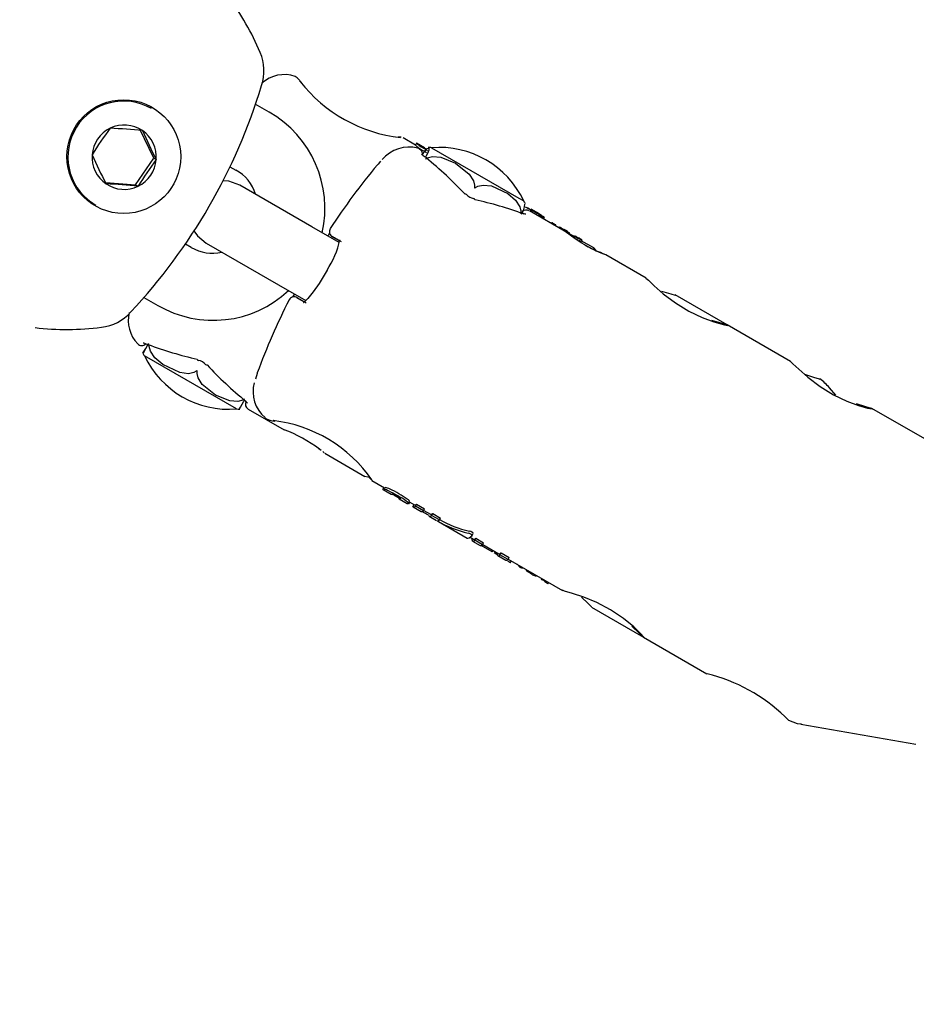
# Model space of a CAD drawing. Units: centimetres. Extents: x 6 to 13.67, y 5.48 to 14.82.
# Drawn here: x 8.72 to 8.8, y 11.01 to 11.09 of the extents above; entities that cross this region are included whole.
import ezdxf

# ---------------------------------------------------------------- set-up
doc = ezdxf.new("R2010")
doc.units = ezdxf.units.CM
doc.styles.add('SLDTEXTSTYLE0', font='TXT', dxfattribs={"width": 0.75})
doc.dimstyles.new('SLDDIMSTYLE1', dxfattribs={"dimtxt": 0.15875, "dimasz": 0.08, "dimexe": 0, "dimexo": 0.0625, "dimgap": 0.0396875, "dimtad": 2, "dimdec": 0, "dimlfac": 100, "dimrnd": 1e-09, "dimzin": 12, "dimdsep": 46, "dimtxsty": 'SLDTEXTSTYLE0', "dimblk1": 'DOT', "dimblk2": 'DOT', "dimsah": 1, "dimcen": 0.09, "dimse1": 1, "dimse2": 1, "dimadec": 0, "dimazin": 3, "dimtfac": 1, "dimtdec": 0, "dimtofl": 0, "dimtmove": 0, "dimatfit": 3, "dimldrblk": 'DOT', "dimfxl": 1, "dimfrac": 2, "dimtolj": 1, "dimtzin": 12, "dimarcsym": 0})

# ---------------------------------------------------------------- blocks, each defined once
blk = doc.blocks.new('_Dot')
at = {"color": 0, "linetype": 'ByBlock', "lineweight": -2}
blk.add_line((-0.5, 0), (-1, 0), dxfattribs=at)
at = {"color": 0, "linetype": 'ByBlock', "const_width": 0.5}
blk.add_lwpolyline([(-0.25, 0, 1), (0.25, 0, 1)], format="xyb", close=True, dxfattribs=at)
blk = doc.blocks.new('_D_2')
at = {"color": 7, "linetype": 'Continuous', "lineweight": 0}
blk.add_line((12.0382379535, 14.6157109624), (7.63241823, 14.6157109624), dxfattribs=at)
at = {"color": 7, "linetype": 'Continuous', "lineweight": 18, "xscale": 0.08, "yscale": 0.08, "rotation": 180}
blk.add_blockref('_Dot', (7.63241823, 14.6157109624), dxfattribs=at)
at = {"color": 7, "linetype": 'Continuous', "lineweight": 18, "xscale": 0.08, "yscale": 0.08}
blk.add_blockref('_Dot', (12.0382379535, 14.6157109624), dxfattribs=at)
at = {"color": 7, "linetype": 'Continuous', "lineweight": 18, "insert": (9.6593801746, 14.8203504428), "char_height": 0.15875, "attachment_point": 1, "style": 'SLDTEXTSTYLE0'}
blk.add_mtext('441', dxfattribs=at)
blk = doc.blocks.new('_D_17')
at = {"color": 7, "linetype": 'Continuous', "lineweight": 0}
blk.add_line((6.2063769166, 7.560246715), (6.2063769166, 13.0260600416), dxfattribs=at)
at = {"color": 7, "linetype": 'Continuous', "lineweight": 18, "xscale": 0.08, "yscale": 0.08}
for p, rotation in [((6.2063769166, 13.0260600416, -1.1074615818), 90), ((6.2063769166, 7.560246715, -1.1074615818), 270)]:
    blk.add_blockref('_Dot', p, dxfattribs=dict(at, rotation=rotation))
at = {"color": 7, "linetype": 'Continuous', "lineweight": 18, "insert": (6.0017374362, 10.1172054611), "char_height": 0.15875, "attachment_point": 1, "rotation": 90.00000000000126, "style": 'SLDTEXTSTYLE0'}
blk.add_mtext('547', dxfattribs=at)

msp = doc.modelspace()

# ---------------------------------------------------------------- linework, layer by layer
at = {"color": 7, "linetype": 'Continuous', "lineweight": 25}
for p, q in [((8.7343702504, 11.0866454671), (8.7340857713, 11.0868097112)), ((8.7449314573, 11.0863214542), (8.7436760211, 11.0870462806)), ((8.7345732181, 11.0821988929), (8.7333270409, 11.0847980938)), ((8.7580344216, 11.0833752564), (8.75692117, 11.0840179925)), ((8.7581289352, 11.0835389588), (8.7580288568, 11.0833656179)), ((8.7581344216, 11.0835484615), (8.7581289352, 11.0835389588)), ((8.7588467965, 11.0831371716), (8.7581344216, 11.0835484615)), ((8.7588467965, 11.0831371716), (8.7588384417, 11.0831227006)), ((8.7594762262, 11.0831317273), (8.7673092194, 11.0786093466)), ((8.7329457402, 11.0798146856), (8.7345732181, 11.0821988929)), ((8.7345732181, 11.0821988929), (8.7348008013, 11.0820674976)), ((8.7590385693, 11.0821837164), (8.7588932712, 11.0823047517)), ((8.7414038718, 11.0814299034), (8.7419314573, 11.0811253017)), ((8.7302909369, 11.0800133058), (8.7329457402, 11.0798146856)), ((8.7329457402, 11.0798146856), (8.7331733234, 11.0796832904)), ((8.7487429634, 11.0760379763), (8.7422825149, 11.079767918)), ((8.7673092194, 11.0786093466), (8.7677345565, 11.0783637782)), ((8.729051376, 11.078185772), (8.7293702504, 11.0779852131)), ((8.7290857713, 11.0781494572), (8.7293702504, 11.0779852131)), ((8.7681056253, 11.0777135124), (8.7679070452, 11.0777999444)), ((8.7684128976, 11.0776141806), (8.7683907483, 11.0775758168)), ((8.7691377459, 11.0771956892), (8.7684128976, 11.0776141806)), ((8.7714581247, 11.0756250778), (8.7682602953, 11.0774713454)), ((8.7690976032, 11.0771214078), (8.7690398037, 11.0770212961)), ((8.7691245752, 11.0771728769), (8.7691377459, 11.0771956892)), ((8.7695756085, 11.0768897034), (8.7694986386, 11.0767563876)), ((8.7511962446, 11.0746215738), (8.7487429634, 11.0760379763)), ((8.7702624642, 11.076404928), (8.7702305537, 11.0763496574)), ((8.7705761486, 11.0761342869), (8.7706143042, 11.0762003744)), ((8.7709139713, 11.0760119206), (8.7708825018, 11.0759574138)), ((8.7506074216, 11.0751424365), (8.7511837995, 11.0748029093)), ((8.7712845918, 11.0757276823), (8.771283546, 11.0757258708)), ((8.7714517817, 11.07567816), (8.7714303822, 11.0756410949)), ((8.7714517817, 11.07567816), (8.7714575888, 11.0756748072)), ((8.7721225543, 11.0752414691), (8.7718187456, 11.0754168732)), ((8.7724829614, 11.0751238799), (8.7723937968, 11.0751708792)), ((8.7726430645, 11.0750522299), (8.7726403654, 11.0750530288)), ((8.7379314573, 11.0741970985), (8.7374110576, 11.0744975515)), ((8.7392825149, 11.0745717656), (8.7457429634, 11.0708418239)), ((8.7727722485, 11.0747294214), (8.772770975, 11.0747299524)), ((8.7729374709, 11.0748820334), (8.7728483479, 11.074727668)), ((8.7740225639, 11.0741444981), (8.772889382, 11.074798741)), ((8.7786974252, 11.0714454657), (8.7750947704, 11.0735254594)), ((8.7457429634, 11.0708418239), (8.7481935318, 11.0694269876)), ((8.7336888775, 11.0697183499), (8.7349314573, 11.0690009461)), ((8.7474507528, 11.0696749257), (8.7480339047, 11.0693450087)), ((8.785966736, 11.0672485271), (8.7813080792, 11.0699382039)), ((8.7916597415, 11.0639616689), (8.785984154, 11.0672384708)), ((8.7339507637, 11.0655150507), (8.7339560784, 11.0655127437)), ((8.7339584105, 11.0655297764), (8.7341249717, 11.065450147)), ((8.7419998653, 11.0597122994), (8.7337415351, 11.0644802486)), ((8.7956984295, 11.060936426), (8.7951363875, 11.0616062416)), ((8.7430462346, 11.0596970751), (8.7462509876, 11.0578468101)), ((8.804940809, 11.056293841), (8.7989464704, 11.059754674)), ((8.749583619, 11.0559924649), (8.7493762761, 11.0561483036)), ((8.7498446196, 11.0557889312), (8.7497198969, 11.0558880423)), ((8.749895507, 11.0557426459), (8.7535059619, 11.0536581487)), ((8.7541395861, 11.0533017014), (8.7539059451, 11.0535400125)), ((8.754135501, 11.0532946842), (8.7552463474, 11.0526533367)), ((8.7552119211, 11.0526732127), (8.7550925968, 11.0524665371)), ((8.7551200787, 11.052507968), (8.7551235268, 11.0525109492)), ((8.7551463474, 11.0524801316), (8.7558571833, 11.0520697303)), ((8.7565773318, 11.0516539524), (8.7572944352, 11.0512399325)), ((8.7574115179, 11.0512291202), (8.757384472, 11.0512446372)), ((8.757402494, 11.0512532221), (8.7575027413, 11.0514268554)), ((8.7574459599, 11.0512092351), (8.7574115179, 11.0512291202)), ((8.7574459599, 11.0512092351), (8.7575213711, 11.0513398511)), ((8.7574697248, 11.0513696692), (8.7579358992, 11.0511005232)), ((8.7579019081, 11.051120148), (8.7577821356, 11.050912696)), ((8.7580399398, 11.0509983642), (8.7581411219, 11.0511736168)), ((8.7581411219, 11.0511736168), (8.7588550325, 11.0507614403)), ((8.7578358992, 11.0509273182), (8.7585498097, 11.0505151417)), ((8.7587538504, 11.0505861878), (8.7580399398, 11.0509983642)), ((8.7587538504, 11.0505861878), (8.7588550325, 11.0507614403)), ((8.7587720764, 11.0506177561), (8.7593731807, 11.0502707084)), ((8.7594772214, 11.0501685494), (8.7595784035, 11.0503438019)), ((8.7595784035, 11.0503438019), (8.7602892098, 11.0499334177)), ((8.7592731807, 11.0500975033), (8.7599206344, 11.0497236957)), ((8.7601880277, 11.0497581651), (8.7594772214, 11.0501685494)), ((8.7600906946, 11.0496255114), (8.762672015, 11.0481351854)), ((8.7601880277, 11.0497581651), (8.7602892098, 11.0499334177)), ((8.7631064164, 11.0483781338), (8.7632095713, 11.0485568035)), ((8.7629237346, 11.0482207951), (8.7632371596, 11.0480398391)), ((8.7630913931, 11.0479911772), (8.7631489059, 11.0480907924)), ((8.7631371596, 11.0478666341), (8.763841314, 11.0474600903)), ((8.7633403976, 11.0479370809), (8.763441573, 11.0481123218)), ((8.764044552, 11.0475305371), (8.7633403976, 11.0479370809)), ((8.763441573, 11.0481123218), (8.7641457274, 11.047705778)), ((8.764044552, 11.0475305371), (8.7641457274, 11.047705778)), ((8.7640632382, 11.0475629024), (8.7655026176, 11.0467318763)), ((8.7649041483, 11.0468885893), (8.7639174321, 11.0474582701)), ((8.7649041483, 11.0468885893), (8.7649859069, 11.0470301994)), ((8.7653652587, 11.0466412272), (8.7650848012, 11.0468202345)), ((8.765361, 11.0466338508), (8.7654388507, 11.0467686922)), ((8.7656058554, 11.0466291179), (8.7657070308, 11.0468043588)), ((8.7657070308, 11.0468043588), (8.7664303131, 11.0463867716)), ((8.7654026176, 11.0465586712), (8.7661258999, 11.046141084)), ((8.7663291377, 11.0462115307), (8.7656058554, 11.0466291179)), ((8.7663291377, 11.0462115307), (8.7664303131, 11.0463867716)), ((8.766347824, 11.0462438962), (8.7711999486, 11.0434425207)), ((8.7665436507, 11.0459517574), (8.7666211938, 11.046086066)), ((8.7671462563, 11.0457815602), (8.7671468456, 11.0457825808)), ((8.767303259, 11.0456922755), (8.7672648546, 11.045625757)), ((8.767616259, 11.0454227865), (8.7676547012, 11.0454893703)), ((8.767954361, 11.0453163616), (8.7679236746, 11.0452632112)), ((8.7682964416, 11.0450233573), (8.768337796, 11.0450949853)), ((8.7683447755, 11.0449799856), (8.768392827, 11.0450632132)), ((8.7686555997, 11.0447879986), (8.7687090779, 11.0448806256)), ((8.7687137005, 11.0447855978), (8.768669332, 11.0448117837)), ((8.7688564807, 11.0447140499), (8.7688917594, 11.0447751544)), ((8.7693321025, 11.0445209222), (8.7693003259, 11.0444658835)), ((8.7694798696, 11.044345117), (8.7693931109, 11.044399687)), ((8.7694798696, 11.044345117), (8.7695190537, 11.0444129858)), ((8.7696273912, 11.0442399192), (8.7696752469, 11.0443228077)), ((8.7696273912, 11.0442399192), (8.769629735, 11.0442378066)), ((8.7699234771, 11.0440678566), (8.7699718166, 11.0441515831)), ((8.7737988483, 11.0419420453), (8.7784686809, 11.0392459162)), ((8.7784697241, 11.0392453139), (8.7841622649, 11.0359587239)), ((8.7925900124, 11.0314456888), (8.8028707381, 11.029641273))]:
    msp.add_line(p, q, dxfattribs=at)
at = {"color": 7, "linetype": 'Continuous', "lineweight": 25, "flags": 128}
for points in [[(8.7478234778, 11.0889797634), (8.7475092076, 11.0893207548), (8.7473701792, 11.0894473063), (8.7473712893, 11.0894462864)], [(8.7476821902, 11.0890902732), (8.7477605216, 11.0890422362), (8.7478239147, 11.0889800377)], [(8.7567491241, 11.0840715051), (8.7567492484, 11.0840714898), (8.7567330039, 11.0840736416), (8.7565078108, 11.0841057681)], [(8.7586796489, 11.0824616433), (8.7586866065, 11.0825382808), (8.7586100697, 11.0828320436), (8.7583051758, 11.0830986435), (8.7582252859, 11.0831016)], [(8.7586735673, 11.0825356474), (8.7588632472, 11.0828094292), (8.7590700128, 11.0830566371), (8.7592438935, 11.0831030402), (8.759220078, 11.0829237961), (8.7591032959, 11.0826223145), (8.7589763189, 11.0823562618), (8.7589673349, 11.0823388673)], [(8.7589291059, 11.0821438668), (8.7590972039, 11.0822357444), (8.7595544237, 11.0823529124), (8.7603039366, 11.0822944532), (8.7616296061, 11.0817460603), (8.7628609337, 11.0807663812), (8.763226643, 11.0801719294), (8.7633218385, 11.0797771966), (8.7633243666, 11.0796062618)], [(8.7589826356, 11.0822193781), (8.7590336257, 11.0822059749), (8.7590481757, 11.0821963434)], [(8.7548993129, 11.0819171988), (8.754677562, 11.0816702336), (8.7546293766, 11.0816127146)], [(8.7422825149, 11.079767918), (8.7413034594, 11.0801242651), (8.7407593157, 11.0801697521)], [(8.7633243666, 11.0796062618), (8.7633284912, 11.0795567224), (8.763333408, 11.0795460975), (8.7633395476, 11.0795390856), (8.7633477782, 11.0795346198), (8.7633557607, 11.0795332855), (8.7633701181, 11.079535225), (8.7634047286, 11.0795522493), (8.7634107822, 11.0795563697)], [(8.7634107822, 11.0795563697), (8.7636257518, 11.0796765024), (8.7640918444, 11.0797906972), (8.7648585738, 11.0797146098), (8.766318604, 11.0790184542), (8.7669914294, 11.0784370043), (8.7673754884, 11.0778463619), (8.7674813504, 11.0774458795), (8.767484249, 11.0772045526)], [(8.7290857713, 11.0781494572), (8.7287967395, 11.0783297891), (8.7280297318, 11.0789657546)], [(8.7676855703, 11.0772358473), (8.767714284, 11.0772225383), (8.7677623428, 11.0771794839)], [(8.767912764, 11.0771713542), (8.7679133699, 11.0771714608), (8.7678782434, 11.0771770956), (8.7677805732, 11.0772029595), (8.7676859898, 11.0772378283)], [(8.7690978926, 11.0771213928), (8.7690976309, 11.0771214264), (8.7690976268, 11.0771213257), (8.7690978669, 11.0771210919), (8.7690984411, 11.0771206635), (8.7690997782, 11.077119778), (8.7691045638, 11.0771168668), (8.7691248238, 11.0771053717), (8.7691275852, 11.0771038517)], [(8.7703873275, 11.0763521589), (8.7703054983, 11.0763920036), (8.7702819852, 11.0764016059), (8.7702658249, 11.076405926), (8.7702622817, 11.0764037208), (8.7702634462, 11.0764009531), (8.7702750406, 11.0763884846), (8.7702928596, 11.0763736879)], [(8.7705812385, 11.0762098837), (8.7706044063, 11.0762013483), (8.7706125303, 11.0761997299), (8.7706142324, 11.076202047), (8.7706095525, 11.0762074156), (8.7706008141, 11.0762142805), (8.7705835554, 11.0762259634), (8.7705706741, 11.0762341445)], [(8.7381700584, 11.0756950295), (8.7384843816, 11.075241479), (8.7392825149, 11.0745717656)], [(8.7502923821, 11.0754476628), (8.7502243788, 11.0752976493), (8.7501795072, 11.0752085874)], [(8.7712845918, 11.0757276823), (8.7713164351, 11.0757182724), (8.7713476095, 11.0757091601), (8.7714044168, 11.0756924608)], [(8.7749979848, 11.0735588189), (8.7749941583, 11.0735600779), (8.7749314996, 11.0735823609), (8.7746860722, 11.073679033), (8.7742059227, 11.0738921173), (8.7735837911, 11.0742091601), (8.7729414108, 11.0745849108), (8.7723599832, 11.074968134), (8.7718892165, 11.075307463), (8.7715839832, 11.0755374864), (8.7714897707, 11.0756054449), (8.7714637122, 11.0756218072), (8.7714585376, 11.0756246355), (8.7714585376, 11.0756246355)], [(8.7728571559, 11.0747092598), (8.7728583635, 11.0747134613), (8.7728541574, 11.0747218119), (8.7728461505, 11.0747298831)], [(8.7740174443, 11.0741356306), (8.7739979515, 11.0741562106), (8.7742125636, 11.0739315604), (8.7742910709, 11.0738543296)], [(8.7501089592, 11.0721560721), (8.7499384544, 11.0718435073), (8.7494000423, 11.070968262), (8.748866405, 11.0702026135), (8.7483948109, 11.0696240586), (8.7480925549, 11.0693281218), (8.747981311, 11.0692506725), (8.7479877153, 11.0692519784)], [(8.7786959957, 11.0714430062), (8.7789090376, 11.071253568), (8.7794299103, 11.0707605093), (8.7802487628, 11.0700395864), (8.7813333279, 11.069215471), (8.7825432268, 11.0684684763), (8.7837211303, 11.0678996934), (8.7847798195, 11.0675080532), (8.7856005732, 11.0672793923), (8.7860124721, 11.067200504), (8.7859407227, 11.0672446352), (8.7854351178, 11.0673951687), (8.784602768, 11.06765469), (8.784602768, 11.06765469)], [(8.7471803246, 11.070011963), (8.7471640199, 11.0699868099), (8.7470299749, 11.0697975373)], [(8.7800919978, 11.0702589844), (8.7809129749, 11.0700208682), (8.7813234972, 11.0699188297), (8.7813001028, 11.0699243884)], [(8.7336110667, 11.0647183991), (8.7336946124, 11.0648631579), (8.7338543367, 11.0651398469), (8.7340012774, 11.0653943735)], [(8.7341051718, 11.0655740435), (8.7339994071, 11.0653908614), (8.733833427, 11.0651033965), (8.7336746728, 11.0648284692), (8.7336282172, 11.0647480779)], [(8.7336331492, 11.0656533205), (8.7336329258, 11.0656532801), (8.7336604626, 11.065643602), (8.7337347822, 11.0656128893), (8.7338799389, 11.0655474535), (8.7339561806, 11.0655130895)], [(8.7341226738, 11.0654433401), (8.7341016751, 11.0654536096), (8.7340590297, 11.065494267)], [(8.7383920618, 11.0630990064), (8.7381725314, 11.062981507), (8.7376939048, 11.0628745486), (8.7369017838, 11.0629652958), (8.735383433, 11.0636951229), (8.7346790184, 11.0642948109), (8.7342722487, 11.0648985652), (8.7341558285, 11.0653051434), (8.734148475, 11.0655490424)], [(8.791658312, 11.0639592094), (8.791871354, 11.0637697712), (8.7923922267, 11.0632767125), (8.7932110791, 11.0625557895), (8.7942956443, 11.0617316741), (8.7955055431, 11.0609846795), (8.7966834466, 11.0604158966), (8.7977421358, 11.0600242564), (8.7985628896, 11.0597955955), (8.7989747885, 11.0597167072), (8.7989377137, 11.0597395109)], [(8.7384786644, 11.0630490064), (8.7384751068, 11.0630982184), (8.7384702688, 11.0631087979), (8.7384641551, 11.0631157948), (8.7384559035, 11.0631202727), (8.7384478666, 11.0631216384), (8.7384333605, 11.0631197848), (8.7383982256, 11.0631030632), (8.7383920618, 11.0630990064)], [(8.7427221265, 11.0605990424), (8.7425570087, 11.0605054441), (8.7421098798, 11.0603824501), (8.7413806556, 11.0604291957), (8.7400975256, 11.0609530284), (8.7389127437, 11.0619058343), (8.7385653972, 11.0624896843), (8.7384785708, 11.0628795852), (8.7384786644, 11.0630490064)], [(8.743858305, 11.0629566714), (8.7438325849, 11.0628861822), (8.7436843996, 11.0623806548)], [(8.7929095885, 11.0628212238), (8.7930823788, 11.0627589844), (8.7937184045, 11.0625704245)], [(8.7937184045, 11.0625704245), (8.794226224, 11.0624131511), (8.794276445, 11.0623954697)], [(8.7422884742, 11.0597480831), (8.7422713439, 11.0597183858), (8.7423549359, 11.0598631179), (8.7425146934, 11.0601397876), (8.7426616496, 11.0603943053), (8.742690947, 11.0604450477)], [(8.7427586256, 11.0604271428), (8.7428357931, 11.0603649546), (8.7429372602, 11.0602655399), (8.7429697686, 11.0602258176), (8.7429691118, 11.0602272979)], [(8.7427603511, 11.0604288899), (8.7427816942, 11.0604138545), (8.7428376908, 11.0603968325)], [(8.798903039, 11.0597608384), (8.7983974341, 11.0599113719), (8.7975650844, 11.0601708932)], [(8.7454404962, 11.0586024213), (8.7453638183, 11.0586236766), (8.7452857871, 11.0586659155)], [(8.7538962844, 11.0535621703), (8.7537634529, 11.0535986213), (8.7534981024, 11.0536628415), (8.7535073843, 11.0536606123)], [(8.7566849838, 11.051664684), (8.7566887087, 11.0516722385), (8.7566657137, 11.0517009737), (8.7566250497, 11.0517334352)], [(8.7672966553, 11.0456808376), (8.767294177, 11.0456820685), (8.7672732867, 11.0456936964)], [(8.7676155238, 11.045423211), (8.7676155436, 11.0454222301), (8.7676095665, 11.0454230144), (8.7675999604, 11.0454267407), (8.7675819061, 11.0454354458), (8.7675686932, 11.0454423301)], [(8.768856062, 11.0447142917), (8.7688553542, 11.0447130113), (8.7688466209, 11.0447134858), (8.7688368234, 11.0447168695)], [(8.778484387, 11.039259638), (8.7784991327, 11.0392607418), (8.7782143405, 11.0395847946), (8.7776100315, 11.0401738909), (8.7766830972, 11.0409357463), (8.7755251912, 11.0417053909), (8.7743048794, 11.0423446471), (8.7731318523, 11.0428290269), (8.7721057388, 11.0431729168), (8.7714017843, 11.043382024), (8.7712050491, 11.0434513993)], [(8.7738076033, 11.0419572094), (8.7738103181, 11.0419543339), (8.7734997209, 11.0422750349), (8.7729174249, 11.0428322597)], [(8.7774141628, 11.0402360669), (8.7780946893, 11.0396072896), (8.7784655016, 11.0392582243)], [(8.7914689027, 11.0317943475), (8.7915039152, 11.031769876), (8.791293346, 11.031981792), (8.7911543055, 11.0321245421)], [(8.7914760734, 11.0318133949), (8.7922593614, 11.0315152086), (8.7926298298, 11.031466458)]]:
    msp.add_lwpolyline(points, dxfattribs=at)
at = {"color": 7, "linetype": 'Continuous', "lineweight": 25}
msp.add_circle((8.7318897684, 11.0823363857), 0.0051004223409568, dxfattribs=at)
for centre, radius, start, end in [((8.7222499947, 11.082521032), 0.0237020105141997, 22.7336883671, 36.6134834268), ((8.7403868306, 11.0900310139), 0.0040728201486093, 341.0562003064, 23.893128333), ((8.7462955732, 11.086688582), 0.0029999999999998, 71.4124043023, 132.3282827678), ((8.7469951096, 11.088989486), 0.0005930082716904, 43.923496152, 64.4992246413), ((8.7582073624, 11.0973054096), 0.0133516933153851, 217.9728479766, 263.4633065704), ((8.6949017933, 11.1036590888), 0.0515526559935947, 316.857964489, 343.142035511), ((8.73187771, 11.0823106863), 0.0050003082107268, 60.1006864143, 235.5815990972), ((8.7399782271, 11.077705514), 0.0099382550575053, 347.1964761453, 60.1057730504), ((8.7529664501, 11.0679218861), 0.0280049583533452, 142.727961629, 148.6365563239), ((8.7319370009, 11.0822767474), 0.0028919463756412, 115.742070343, 175.6224476099), ((8.73193189, 11.0822893251), 0.0028783972722696, 55.6835576946, 115.7591704832), ((8.727364364, 11.0212387186), 0.0637293335954921, 84.4258654193, 87.0168627585), ((8.7319287332, 11.0822888332), 0.0028805841641431, 355.5932182374, 55.6372123007), ((8.7784041886, 11.1045713174), 0.0490680882433751, 203.9320560513, 207.2983744867), ((8.7575029079, 11.0799369678), 0.0032557673365031, 76.885205932, 139.0353668653), ((8.758756341, 11.084011566), 0.0009728731904041, 221.6025303835, 240.2680843343), ((8.7587353532, 11.0840385261), 0.0007856908927739, 219.4817053284, 242.6413708498), ((8.7645078646, 11.0923978738), 0.0111389523519436, 235.9677948816, 240.4818804716), ((8.7650425022, 11.09328283), 0.0119712478375033, 236.1500649507, 240.350107964), ((8.7590159697, 11.0832574894), 0.0002228995325343, 217.2076996839, 244.8072014706), ((8.7592842443, 11.0814074721), 0.0017349101849633, 83.6467437836, 93.9987788763), ((8.7601635727, 11.0747863479), 0.0083736374166469, 25.2916030851, 94.7083969149), ((8.7319255593, 11.0822761494), 0.0028805841641329, 175.5932182372, 235.6372123007), ((8.775027375, 11.1029411546), 0.0503144276547805, 203.973761168, 207.25666937), ((8.7319172915, 11.0822882352), 0.0028919463756453, 295.742070343, 355.6224476098), ((8.7571129326, 11.0650894999), 0.0280371825585655, 142.731360123, 148.6331578299), ((8.7613798107, 11.0859990917), 0.0044467532853519, 230.9480627512, 236.1167312919), ((8.7402575768, 11.0779748529), 0.003567520740596, 15.9780261743, 62.0176241373), ((8.8038788846, 11.0407411358), 0.0640000000000003, 140.3111244783, 146.6968179281), ((8.7319224024, 11.0822756576), 0.0028783972722596, 235.6835576944, 295.7591704833), ((8.726850953, 11.0144894936), 0.065499645050561, 84.4608856295, 86.9818425482), ((8.7625105724, 11.0788532039), 0.0001307750719676, 45.4768831542, 106.1336819097), ((8.7634960072, 11.0797400115), 0.0011919824705306, 221.6207584597, 257.8943331774), ((8.7632028875, 11.0783897006), 0.0001860821300269, 21.6203227928, 76.8308033915), ((8.7660156763, 11.0782348695), 0.0018379877118114, 325.068741942, 354.9121049131), ((8.7679471046, 11.0769850221), 0.0005589433166966, 63.2069943834, 128.6873765976), ((8.7663372986, 11.0773353893), 0.0017349101849631, 26.0968638162, 36.3532562165), ((8.7624764228, 11.0654286372), 0.0134775529243752, 59.8182362582, 65.645827772), ((8.757653427, 11.0569581032), 0.0232386630733218, 59.8727299107, 63.2706718313), ((8.7557534108, 11.0536912387), 0.0270217573499942, 60.3414877501, 62.1166695088), ((8.7665794395, 11.0709091154), 0.0067033571337718, 65.6426630927, 67.9323990909), ((8.7733855508, 11.0849948145), 0.0089664688980894, 241.6486895351, 243.2038012563), ((8.7683209143, 11.0754084473), 0.0019126874113445, 57.1778504641, 60.8632715712), ((8.7672047808, 11.0733377796), 0.0042778200491965, 57.0571437796, 60.4052593112), ((8.7706047079, 11.0794025322), 0.0027213325982635, 242.3851978805, 246.733310177), ((8.7693646083, 11.0770555568), 4.47319957085e-05, 242.682244854, 267.9675532567), ((8.7693527426, 11.0770050588), 1.17997913829e-05, 29.4085099828, 65.4021734244), ((8.7695766106, 11.0769818077), 9.21098322269e-05, 239.4198025613, 269.376603761), ((8.7694885229, 11.0768329328), 0.0001039556678449, 33.1000827707, 65.8408081709), ((8.7508208577, 11.0756033323), 0.0005072876361069, 148.0742539922, 244.4342470876), ((8.7699142253, 11.0758494723), 0.0005919175732049, 57.5443687478, 72.0862042664), ((8.7699979885, 11.0759303932), 0.0004794599203463, 51.9622846394, 60.8029994155), ((8.7709701428, 11.0772720488), 0.0011250621691586, 232.9869965501, 240.4370554425), ((8.7702795113, 11.0762785474), 3.25891532979e-05, 10.0282532497, 64.7319723304), ((8.7699683058, 11.075535371), 0.0009179987586725, 54.7275798272, 62.8416488336), ((8.7711583463, 11.077564463), 0.001472392112853, 239.680907894, 246.9239543587), ((8.7712124578, 11.0771989623), 0.0011599455495977, 232.0058701998, 233.9401962659), ((8.7709944007, 11.0769193279), 0.0008056180729174, 234.7706976497, 238.2667937133), ((8.7713258956, 11.0763680446), 0.0005445236296561, 220.8446485597, 251.1039367396), ((8.7707276988, 11.0752960102), 0.0007397466019707, 55.341157513, 75.4156050705), ((8.770915218, 11.0752697499), 0.0006245466942335, 73.8511780432, 76.6491239129), ((8.7736562211, 11.0850234685), 0.0095070151316522, 254.3332180446, 254.7123353403), ((8.7671443419, 11.0692200502), 0.0077919254968397, 58.195250121, 59.0779965066), ((8.799104998, 11.1211470512), 0.0531826850176379, 238.4162784641, 238.4776315681), ((8.7699735786, 11.0712912366), 0.0047113750831068, 72.9474726427, 73.6554498157), ((8.7706486491, 11.0740168959), 0.0019137809078415, 59.6650066282, 68.3348616812), ((8.7121961687, 11.0081525321), 0.0772236676097616, 59.4880985028, 60.2152334221), ((8.7704994919, 11.0726097257), 0.003212809432373, 72.7582489307, 73.6406046418), ((8.7738544346, 11.079855037), 0.0048186294896671, 240.1710511733, 245.1816293053), ((8.7716487363, 11.0757098324), 8.99578693853e-05, 243.4274173425, 284.8118884113), ((8.7894874239, 11.107103829), 0.0361980278969753, 240.4014434006, 240.5970454602), ((8.7713956702, 11.0752810236), 0.0004454861547096, 54.4107239542, 60.47408765), ((8.7716458723, 11.0756187225), 2.61909146518e-05, 9.0976768691, 69.7669231189), ((8.7673222454, 11.0677392784), 0.0089778949837635, 60.1318709626, 60.6986806179), ((8.7715763349, 11.0751396126), 0.0004419734388639, 53.6528871329, 60.6022774551), ((8.7718497222, 11.0755097178), 3.34516252106e-05, 237.7015115282, 275.8591943744), ((8.7718300607, 11.0754738827), 2.32177456442e-05, 6.3259163061, 69.2625045651), ((8.7703793282, 11.0713770045), 0.0042405108461109, 60.5664376932, 67.7530735252), ((8.7719674714, 11.0747236723), 0.0005133457629971, 46.8407336849, 85.8054155646), ((8.7724419036, 11.0758056427), 0.0007181694424331, 232.5311462196, 260.1150030302), ((8.7722232407, 11.074927343), 0.0002973201614232, 54.9952329319, 76.1260009914), ((8.772322805, 11.0752291123), 3.1168101147e-05, 204.9009634087, 247.8326917413), ((8.7727138604, 11.0757764329), 0.0007030287555048, 235.0422983835, 240.8033123681), ((8.7735976673, 11.0772940386), 0.0024591503542963, 240.0759566229, 241.6033954135), ((8.7736035664, 11.076891625), 0.0021171068355494, 236.2760089073, 251.6618014759), ((8.7719902379, 11.0742329656), 0.000961556273264, 51.7190818086, 60.538072735), ((8.7729247797, 11.0758951594), 0.0008888618747397, 240.1942776265, 251.3385403307), ((8.772556847, 11.074924851), 6.93197020411e-05, 10.6689114838, 65.1857871568), ((8.7723987939, 11.0743428532), 0.0007502555938047, 56.8634770326, 70.9990949187), ((8.7721363181, 11.0737868039), 0.0013619567235515, 55.8549423608, 60.4065313614), ((8.7728583663, 11.0748282267), 9.56697317434e-05, 34.2234651192, 63.6893221587), ((8.739843622, 11.077414026), 0.0037423249212211, 239.2724478766, 282.8862861295), ((8.7438775457, 11.0763432561), 0.0075075311117474, 326.1009631927, 348.7682974662), ((8.7706205383, 11.0693271503), 0.0058150142004998, 68.2827393503, 69.1134466043), ((8.7723742587, 11.0739426538), 0.0009224272371679, 62.2954703202, 68.3251588167), ((8.7728386283, 11.0748219057), 0.0001141594037773, 233.6567474228, 279.3401956402), ((8.7726667427, 11.0745138253), 0.0002808347105663, 50.2948005773, 60.9504874063), ((8.7790075075, 11.0844197392), 0.0115521100174, 239.9481482349, 246.4630845036), ((8.7600646382, 11.0394422978), 0.0372456972409005, 66.2040160585, 67.270007318), ((8.7399029562, 11.077512049), 0.0098567070606436, 239.7099782111, 313.1533669547), ((8.7471568958, 11.0692644316), 0.0005041551695881, 55.123801173, 153.0438453478), ((8.7817262257, 11.1284981509), 0.0680832272383314, 239.7176933585, 240.5452930261), ((8.8038788846, 11.0407411358), 0.0640000000000014, 153.3031820719, 159.6888755218), ((8.7294469028, 11.0710812917), 0.0040721517792812, 276.1031827149, 318.9474886457), ((8.7352955732, 11.0676360232), 0.0030000000000007, 166.2568633062, 224.0673915124), ((8.7267926999, 11.091487256), 0.0246491227253422, 263.3447173369, 277.1948386884), ((8.7335031392, 11.0658932741), 0.0004999999993872, 223.3313426713, 316.6512013502), ((8.735138793, 11.0655086375), 0.001734910184962, 206.7719964261, 216.3532562164), ((8.7413125189, 11.0680576789), 0.008373637416646, 205.2916030851, 274.7083969149), ((8.7386172643, 11.0642226371), 0.0001574320639657, 198.1411231779, 255.8704237531), ((8.7383313625, 11.062892928), 0.0011989775047526, 41.912457429, 78.1298825763), ((8.7393389189, 11.0638061325), 0.0001575593972364, 224.3083662863, 281.8431352613), ((8.746522715, 11.0612538319), 0.0030443941956944, 164.7844149002, 229.7525725018), ((8.7913061652, 11.0583923035), 0.0050000000000005, 40, 53.4349837173), ((8.7432962346, 11.0601300878), 0.0005000000000012, 150.4999999999, 240.0000000002), ((8.7421918473, 11.0614365547), 0.0017349101849642, 263.6467437836, 273.2969958319), ((8.7456299013, 11.0606875426), 0.0020863318365021, 238.6816329269, 264.8462056781), ((8.7438581553, 11.0462902164), 0.012457771140031, 34.4875233635, 83.4195786565), ((8.7416381045, 11.0456245279), 0.0130638165757231, 53.3880420036, 69.3226864015), ((8.7551941717, 11.0525606349), 9.09041957902e-05, 215.40603881, 308.1810167295), ((8.7552890287, 11.0527600231), 0.0001149072611946, 248.1954918278, 302.514781159), ((8.7551663986, 11.0516209043), 0.0008723247229388, 58.7496448679, 84.4764601868), ((8.7552284636, 11.0516701914), 0.0010004429475547, 60.5767938326, 82.9765540906), ((8.7511763617, 11.0429250844), 0.0104345537667775, 59.6054222737, 64.8014361555), ((8.7515744284, 11.0436517246), 0.0098089242004573, 59.4716969524, 64.9994912016), ((8.7559008026, 11.0521774823), 0.0001162460399618, 247.9613089174, 303.4245138677), ((8.7535131955, 11.0473857053), 0.0052687904381098, 59.6355388825, 62.9498195038), ((8.755959061, 11.0518379154), 0.0002426152990764, 58.3263779535, 88.6362250461), ((8.7546514409, 11.0490063416), 0.0033599141101665, 59.3035283579, 64.7164677656), ((8.7524319609, 11.044810073), 0.0083769000894176, 54.5322300693, 60.4994958717), ((8.7534548952, 11.0471391301), 0.0055115143417045, 57.1089870073, 60.4083792581), ((8.7547739189, 11.049068516), 0.003244761888897, 55.2150258806, 60.602865034), ((8.7562402486, 11.0513962624), 0.0004250757388468, 43.9065302833, 60.760279665), ((8.7523054631, 11.0445852895), 0.0084323170951678, 54.5876658996, 60.5155204588), ((8.756626342, 11.0517335383), 9.04420549754e-05, 208.0234819291, 310.4203929453), ((8.7570126569, 11.0510768782), 0.0004207371336566, 24.0402134191, 64.8260209794), ((8.7571651698, 11.051292247), 0.0003634057309565, 21.7427120445, 69.4701424125), ((8.7573374663, 11.0513448033), 0.0001133558855004, 247.6904277298, 301.6213544155), ((8.7579701453, 11.0513290174), 0.0002310462205051, 261.476100268, 317.73231862), ((8.7579053618, 11.0510793956), 0.0001570901626371, 232.5934613473, 328.947252508), ((8.7585868618, 11.0507372502), 0.0002251777504856, 260.5291340912, 317.8666493893), ((8.7558351521, 11.0451402359), 0.0060481057667385, 59.7738102604, 62.6448316163), ((8.7558094234, 11.044996961), 0.0061850551472397, 57.3988326923, 60.2360308123), ((8.7589209448, 11.0498022138), 0.0004615897841204, 45.7212525128, 61.4067078796), ((8.7594088945, 11.0504950818), 0.000227197969597, 260.9560373084, 318.2523815785), ((8.7593464446, 11.0502404681), 0.0001492476923401, 226.2317833098, 331.1920476625), ((8.7600152072, 11.0499186546), 0.0002358469572968, 263.802785376, 317.1187212463), ((8.7625837875, 11.0478174199), 0.0007908170355545, 58.620704521, 76.5807038903), ((8.762696558, 11.048015285), 0.0007700831248093, 58.4890076808, 76.9417391539), ((8.7629421089, 11.0483325371), 0.0001687267014582, 15.0372157458, 71.5285581906), ((8.763047998, 11.0485147369), 0.0001651632571606, 14.0903216976, 71.9945069314), ((8.7632196715, 11.0479815104), 0.0001286421003562, 175.6904578381, 339.7954172512), ((8.7632740227, 11.0482603605), 0.0002235812173691, 260.5099776561, 318.537862776), ((8.7638826575, 11.0476692075), 0.0002131649686614, 258.8165472895, 319.4183620176), ((8.7655439907, 11.0469396786), 0.0002118809155642, 258.7397448136, 320.3080485833), ((8.7654843178, 11.0466775309), 0.000130825159516, 199.5045232794, 338.280773392), ((8.7661655188, 11.0463551766), 0.0002177275620817, 259.5157265829, 318.7191356015), ((8.7683063864, 11.0495272666), 0.003993070142491, 239.5483679097, 243.0506012444), ((8.7665390736, 11.0460170523), 6.4951197163e-05, 229.2934090231, 273.3452606567), ((8.7675812033, 11.0462746313), 0.0006574937482645, 228.5839041936, 242.0747841918), ((8.767487602, 11.045801376), 0.0002834767654116, 218.3419377768, 247.6899373265), ((8.7678594422, 11.0462792557), 0.0008818601381949, 237.0652159382, 245.3986714502), ((8.7671478333, 11.0445969883), 0.0009454506289926, 66.4138722293, 68.6315018864), ((8.7672231458, 11.0447996241), 0.000729708173952, 61.7355498781, 65.4669620697), ((8.7685271284, 11.0458855398), 0.0008682886237572, 225.9316226014, 243.7644945847), ((8.7717801612, 11.0516490467), 0.0074852619920112, 240.9304606458, 241.8361401311), ((8.7441548714, 11.0004738074), 0.0506702851911757, 61.5465679761, 61.6099349585), ((8.7721656452, 11.0492866302), 0.0057572765074391, 227.7741682698, 228.4204528271), ((8.7696642152, 11.0466774453), 0.002149951311951, 232.1419873291, 240.1476393941), ((8.7688012341, 11.0451632826), 0.0004071716175876, 239.4121011848, 245.8550925569), ((8.7686476641, 11.0448049292), 1.85114378108e-05, 225.4696268995, 294.7093514648), ((8.773325795, 11.0525542678), 0.0090345807792567, 239.3032949628, 239.8673839779), ((8.7689983852, 11.0450906135), 0.0004071693080899, 239.2834998662, 246.6221692277), ((8.7695471545, 11.0447155104), 0.0003513884819818, 225.3522153379, 243.9990784786), ((8.7689536989, 11.0434512183), 0.0010372610151545, 49.4967199324, 59.5178868578), ((8.7701806332, 11.0448889524), 0.0008529242700587, 229.767300383, 242.6441988889), ((8.7704352446, 11.0452302687), 0.0012749535468795, 239.5284308747, 244.2895680315), ((8.7699215605, 11.0441337524), 6.54240089715e-05, 232.948295408, 271.7924007639), ((8.7804757881, 11.0209831766), 0.015432458042424, 46.2151883606, 76.1601615215)]:
    msp.add_arc(centre, radius, start, end, dxfattribs=at)
for centre, major_axis, ratio, start_param, end_param in [((8.7467342003, 11.0737336347), (0.02090177003289639, -0.01230265502285377), 0.5771921395, 1.104493442456196, 1.310106833594077), ((8.7659665825, 11.0626298136), (0.01953072984091087, -0.01099804642784896), 0.6245414396, 1.822127932508653, 2.034438121404497), ((8.7652892535, 11.0630208697), (0.00709999999999944, 0.01229756073373878), 0.6335766423, 0.1597521576605898, 0.1731400008141847), ((8.7354886891, 11.0802262336), (0.02036063952322564, -0.01150134314973173), 0.5986388638, 4.97191136515722, 5.177524756295115), ((8.7547627113, 11.0690983716), (0.02014077510692225, -0.01188215948954507), 0.5986388638, 4.247253204474315, 4.459563393370154), ((8.7671906946, 11.0619230722), (0.007099999999997663, 0.01229756073374055), 0.8102183635, 3.131686138416481, 3.390789693555813), ((8.7671906946, 11.0619230722), (0.006999999999997896, 0.01212435565298442), 0.8102183635, 3.141592653589501, 3.394426910402598), ((8.769772015, 11.0604327461), (0.007100000000001219, 0.01229756073373878), 0.073768585, 3.141592653591453, 3.386968000948495)]:
    msp.add_ellipse(centre, major_axis=major_axis, ratio=ratio, start_param=start_param, end_param=end_param, dxfattribs=at)

# ---------------------------------------------------------------- dimensions: what is measured, and where the dimension line sits
at = {"color": 7, "linetype": 'Continuous', "lineweight": 18}
dim = msp.add_linear_dim(base=(7.63241823, 14.6157109624), p1=(12.0382379535, 11.6909619628), p2=(7.63241823, 10.7196003954), dimstyle='SLDDIMSTYLE1', dxfattribs=at)
dim.commit()
dim.dimension.update_dxf_attribs({"geometry": '_D_2', "text_midpoint": (9.8353280917, 14.6157109624), "dimtype": 160})
dim = msp.add_linear_dim(base=(6.2063769166, 7.560246715), p1=(8.6599857065, 13.0260600416), p2=(8.954663376, 7.560246715), angle=90, dimstyle='SLDDIMSTYLE1', dxfattribs=at)
dim.commit()
dim.dimension.update_dxf_attribs({"geometry": '_D_17', "text_midpoint": (6.2063769166, 10.2931533783), "dimtype": 160})

doc.saveas('drawing.dxf')
